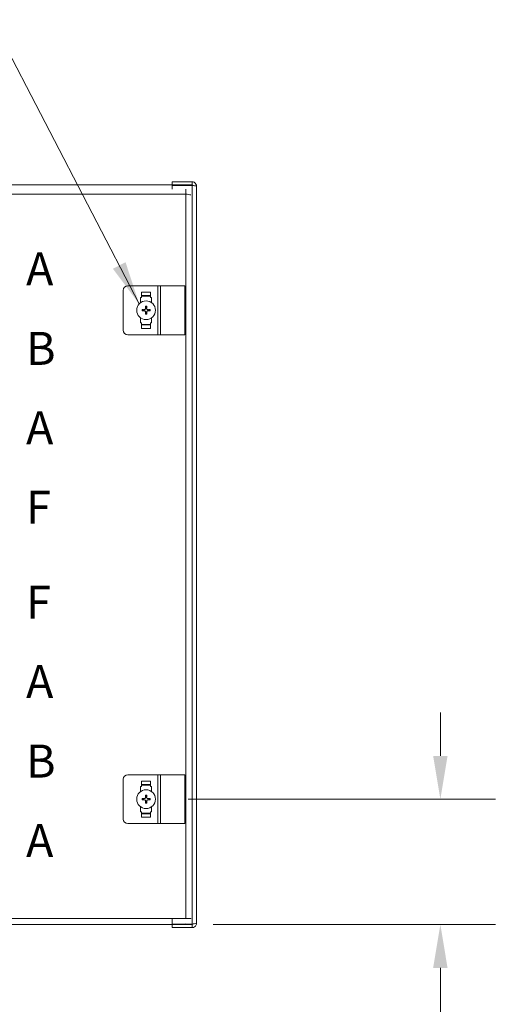
# Model space of a CAD drawing. Units: inches. Extents: x -1 to 150, y 4 to 92.
# Drawn here: x 13 to 23, y 45 to 65 of the extents above; entities that cross this region are included whole.
import ezdxf

# ---------------------------------------------------------------- set-up
doc = ezdxf.new("R2010")
doc.units = ezdxf.units.IN
doc.header["$LTSCALE"] = 9
doc.header["$MEASUREMENT"] = 0
for name, color, linetype, lineweight in [('Dimension (ANSI)', 7, 'Continuous', 5), ('Symbol (ANSI)', 7, 'Continuous', 5), ('Visible (ANSI)', 7, 'Continuous', 5), ('Visible Narrow (ANSI)', 7, 'Continuous', 5)]:
    doc.layers.add(name, color=color, linetype=linetype, lineweight=lineweight)
doc.styles.add('Note Text (ANSI)', font='RomanS.shx')
doc.styles.add('ROMANS', font='romans.shx')
doc.dimstyles.new('Default (ANSI)', dxfattribs={"dimscale": 9, "dimtxt": 0.09, "dimasz": 0.098425, "dimexe": 0.125, "dimexo": 0.0625, "dimgap": 0.031496, "dimtad": 0, "dimtih": 1, "dimtoh": 1, "dimrnd": 1e-08, "dimzin": 0, "dimdsep": 46, "dimtxsty": 'ROMANS', "dimcen": 0.09, "dimdle": 0.393701, "dimclrd": 256, "dimclre": 256, "dimclrt": 256, "dimadec": 0, "dimazin": 0, "dimtfac": 1.111111, "dimtofl": 0, "dimtmove": 0, "dimatfit": 3, "dimfxl": 1, "dimtolj": 1, "dimtzin": 0, "dimlwd": -1, "dimlwe": -1, "dimarcsym": 0})
doc.dimstyles.new('Default (ANSI)$7', dxfattribs={"dimscale": 9, "dimtxt": 0.09, "dimasz": 0.098425, "dimexe": 0.125, "dimexo": 0.0625, "dimgap": 0.031496, "dimtad": 0, "dimtih": 1, "dimtoh": 1, "dimrnd": 1e-08, "dimzin": 0, "dimdsep": 46, "dimtxsty": 'ROMANS', "dimcen": 0.09, "dimdle": 0.393701, "dimclrd": 256, "dimclre": 256, "dimclrt": 256, "dimadec": 0, "dimazin": 0, "dimtfac": 1.111111, "dimtofl": 0, "dimtmove": 0, "dimatfit": 3, "dimfxl": 1, "dimtolj": 1, "dimtzin": 0, "dimlwd": -1, "dimlwe": -1, "dimarcsym": 0})

# ---------------------------------------------------------------- blocks, each defined once
blk = doc.blocks.new('*D39')
at = {"layer": 'Defpoints', "color": 0}
for p in [(15.988, 49.184), (21.713, 49.184), (16.504, 46.621)]:
    blk.add_point(p, dxfattribs=at)
at = {"layer": 'Dimension (ANSI)'}
for p, q in [((21.713, 50.07), (21.713, 50.956)), ((16.55, 49.184), (22.838, 49.184)), ((17.066, 46.621), (22.838, 46.621)), ((21.713, 45.735), (21.713, 43.33)), ((21.713, 43.33), (20.827, 43.33))]:
    blk.add_line(p, q, dxfattribs=at)
for points in [[(21.565, 50.07), (21.86, 50.07), (21.713, 49.184)], [(21.565, 45.735), (21.86, 45.735), (21.713, 46.621)]]:
    blk.add_solid(points, dxfattribs=at)
at = {"layer": 'Dimension (ANSI)', "insert": (19.309, 43.33), "char_height": 0.81, "attachment_point": 5, "style": 'ROMANS'}
blk.add_mtext('\\A1;2.56\\PTYP.', dxfattribs=at)

msp = doc.modelspace()

# ---------------------------------------------------------------- linework, layer by layer
at = {"layer": 'Visible (ANSI)'}
for p, q in [((10.5033, 61.7462), (16.5038, 61.7462)), ((16.6323, 61.8087), (16.2256, 61.8087)), ((16.2256, 61.7467), (16.2256, 61.8087)), ((16.6323, 61.7467), (16.2256, 61.7467)), ((16.2256, 61.7356), (16.6323, 61.7356)), ((16.2256, 61.6626), (16.2256, 61.7356)), ((16.5038, 61.7462), (16.5038, 61.7356)), ((16.5038, 61.6626), (16.5038, 61.5592)), ((16.6323, 61.7467), (16.6323, 61.8087)), ((16.7256, 61.7154), (16.7256, 46.6519)), ((15.9313, 59.6832), (15.318, 59.6832)), ((15.9879, 59.6832), (15.9313, 59.6832)), ((15.9879, 59.6832), (16.487, 59.6832)), ((16.487, 58.6832), (16.487, 59.6832)), ((15.2243, 58.7769), (15.2243, 59.5894)), ((15.5782, 59.441), (15.5969, 59.441)), ((15.5782, 59.3387), (15.5782, 59.441)), ((15.5969, 59.5535), (15.5969, 59.441)), ((15.5969, 59.4835), (15.7844, 59.4835)), ((15.7844, 59.4722), (15.5969, 59.4722)), ((15.7844, 59.5535), (15.7844, 59.441)), ((15.7844, 59.441), (15.8032, 59.441)), ((15.8032, 59.441), (15.8032, 59.3388)), ((15.5782, 58.9253), (15.5782, 59.0276)), ((15.8032, 59.0275), (15.8032, 58.9253)), ((15.5969, 58.9253), (15.5782, 58.9253)), ((15.5969, 58.8129), (15.5969, 58.9253)), ((15.5969, 58.8942), (15.7844, 58.8942)), ((15.7844, 58.8829), (15.5969, 58.8829)), ((15.7844, 58.8129), (15.7844, 58.9253)), ((15.8032, 58.9253), (15.7844, 58.9253)), ((15.318, 58.6832), (15.9313, 58.6832)), ((15.9313, 58.6832), (15.9879, 58.6832)), ((16.487, 58.6832), (15.9879, 58.6832)), ((15.2243, 48.7779), (15.2243, 49.5904)), ((15.9313, 49.6842), (15.318, 49.6842)), ((15.5969, 49.5545), (15.5969, 49.442)), ((15.7844, 49.5545), (15.7844, 49.442)), ((15.9879, 49.6842), (15.9313, 49.6842)), ((15.9879, 49.6842), (16.487, 49.6842)), ((16.487, 48.6842), (16.487, 49.6842)), ((15.5782, 49.442), (15.5969, 49.442)), ((15.5782, 49.3397), (15.5782, 49.442)), ((15.5969, 49.4845), (15.7844, 49.4845)), ((15.7844, 49.4732), (15.5969, 49.4732)), ((15.7844, 49.442), (15.8032, 49.442)), ((15.8032, 49.442), (15.8032, 49.3398)), ((15.5782, 48.9263), (15.5782, 49.0286)), ((15.8032, 49.0285), (15.8032, 48.9263)), ((15.5969, 48.9263), (15.5782, 48.9263)), ((15.5969, 48.8139), (15.5969, 48.9263)), ((15.5969, 48.8952), (15.7844, 48.8952)), ((15.7844, 48.8839), (15.5969, 48.8839)), ((15.7844, 48.8139), (15.7844, 48.9263)), ((15.8032, 48.9263), (15.7844, 48.9263)), ((15.318, 48.6842), (15.9313, 48.6842)), ((15.9313, 48.6842), (15.9879, 48.6842)), ((16.487, 48.6842), (15.9879, 48.6842)), ((16.5038, 46.7462), (10.5033, 46.7462)), ((16.2256, 46.6317), (16.2256, 46.7462)), ((16.5038, 46.7462), (16.6024, 46.7462)), ((16.5038, 46.6212), (10.5033, 46.6212)), ((16.6323, 46.6317), (16.2256, 46.6317)), ((16.6323, 46.6207), (16.2256, 46.6207)), ((16.2256, 46.6207), (16.2256, 46.5587)), ((16.2256, 46.5587), (16.6323, 46.5587)), ((16.5038, 46.6212), (16.5038, 46.6317)), ((16.6323, 46.6207), (16.6323, 46.5587))]:
    msp.add_line(p, q, dxfattribs=at)
for centre in [(15.6908, 59.1832), (15.6908, 49.1842)]:
    msp.add_circle(centre, 0.192, dxfattribs=at)
for centre, radius, start, end in [((15.318, 59.5894), 0.0938, 90, 180), ((15.6908, 59.1832), 0.0546, 77.03607, 102.96393), ((15.6908, 59.1832), 0.0546, 167.03607, 192.96393), ((15.6908, 59.1832), 0.0546, 257.03607, 282.96393), ((15.6908, 59.1832), 0.0546, 347.03607, 12.96393), ((15.318, 58.7769), 0.0938, 180, 270), ((15.318, 49.5904), 0.0938, 90, 180), ((15.6908, 49.1842), 0.0546, 167.03607, 192.96393), ((15.6908, 49.1842), 0.0546, 77.03607, 102.96393), ((15.6908, 49.1842), 0.0546, 347.03607, 12.96393), ((15.6908, 49.1842), 0.0546, 257.03607, 282.96393), ((15.318, 48.7779), 0.0938, 180, 270), ((16.5038, 46.8082), 0.187, 270, 289.33642)]:
    msp.add_arc(centre, radius, start, end, dxfattribs=at)
for centre, major_axis, start_param, end_param in [((15.6836, 59.1827), (0.0156, -0.2534), 4.3863509, 4.5525578), ((15.698, 59.1827), (0.0156, 0.2534), 4.8722202, 5.038427), ((15.6912, 59.1904), (-0.2534, 0.0156), 4.8722202, 5.038427), ((15.6912, 59.1759), (0.2534, 0.0156), 4.3863509, 4.5525578), ((15.6836, 59.1836), (-0.0156, -0.2534), 4.8722202, 5.038427), ((15.698, 59.1836), (-0.0156, 0.2534), 4.3863509, 4.5525578), ((15.6904, 59.1904), (-0.2534, -0.0156), 4.3863509, 4.5525578), ((15.6904, 59.1759), (0.2534, -0.0156), 4.8722202, 5.038427), ((15.6912, 49.1914), (-0.2534, 0.0156), 4.8722202, 5.038427), ((15.6912, 49.1769), (0.2534, 0.0156), 4.3863509, 4.5525578), ((15.6836, 49.1837), (0.0156, -0.2534), 4.3863509, 4.5525578), ((15.6836, 49.1846), (-0.0156, -0.2534), 4.8722202, 5.038427), ((15.698, 49.1837), (0.0156, 0.2534), 4.8722202, 5.038427), ((15.698, 49.1846), (-0.0156, 0.2534), 4.3863509, 4.5525578), ((15.6904, 49.1914), (-0.2534, -0.0156), 4.3863509, 4.5525578), ((15.6904, 49.1769), (0.2534, -0.0156), 4.8722202, 5.038427)]:
    msp.add_ellipse(centre, major_axis=major_axis, ratio=0.0087265, start_param=start_param, end_param=end_param, dxfattribs=at)
for points in [[(16.5657, 61.7355), (16.5458, 61.7425), (16.5248, 61.7462), (16.5038, 61.7462)], [(16.5038, 61.5592), (16.5403, 61.5537), (16.5766, 61.5482), (16.6071, 61.5427)], [(16.6073, 46.7482), (16.6057, 46.7475), (16.6041, 46.7468), (16.6024, 46.7462)], [(16.5038, 46.6212), (16.4976, 46.6212), (16.4915, 46.625), (16.4853, 46.632)]]:
    msp.add_open_spline(points, degree=3, dxfattribs=at)
for points, knots in [([(16.7256, 61.7154), (16.7256, 61.7505), (16.704, 61.7847), (16.6722, 61.7997), (16.6598, 61.8056), (16.6461, 61.8087), (16.6323, 61.8087)], [0, 0, 0, 0, 1.128705, 1.128705, 1.128705, 1.5707963, 1.5707963, 1.5707963, 1.5707963]), ([(16.6586, 61.7317), (16.6534, 61.7398), (16.6447, 61.7457), (16.6351, 61.7465), (16.6342, 61.7466), (16.6333, 61.7467), (16.6323, 61.7467)], [0.555831, 0.555831, 0.555831, 0.555831, 1.4834748, 1.4834748, 1.4834748, 1.5707963, 1.5707963, 1.5707963, 1.5707963]), ([(16.6323, 61.7356), (16.6674, 61.7308), (16.7016, 61.7259), (16.7166, 61.7211), (16.7225, 61.7192), (16.7256, 61.7173), (16.7256, 61.7154)], [0, 0, 0, 0, 1.128705, 1.128705, 1.128705, 1.5707963, 1.5707963, 1.5707963, 1.5707963]), ([(15.6789, 59.2229), (15.6791, 59.2196), (15.6787, 59.2161), (15.6764, 59.2095), (15.6745, 59.2064), (15.6702, 59.2014), (15.6673, 59.1992), (15.661, 59.1961), (15.6575, 59.1953), (15.6532, 59.195), (15.6521, 59.195), (15.651, 59.195)], [0, 0, 0, 0, 0.02529377, 0.02529377, 0.05058754, 0.05058754, 0.07583775, 0.07583775, 0.10108796, 0.10108796, 0.10923577, 0.10923577, 0.10923577, 0.10923577]), ([(15.6794, 59.2229), (15.6796, 59.2198), (15.6793, 59.2165), (15.6778, 59.2116), (15.6769, 59.2096), (15.6747, 59.2057), (15.6732, 59.2038), (15.6701, 59.2007), (15.6683, 59.1993), (15.6644, 59.197), (15.6623, 59.1961), (15.6575, 59.1947), (15.6542, 59.1943), (15.651, 59.1945)], [0.30449102, 0.30449102, 0.30449102, 0.30449102, 0.32971517, 0.32971517, 0.34625927, 0.34625927, 0.36280338, 0.36280338, 0.37934748, 0.37934748, 0.39589159, 0.39589159, 0.42111574, 0.42111574, 0.42111574, 0.42111574]), ([(15.6769, 59.2567), (15.6769, 59.2569), (15.6769, 59.2573), (15.6768, 59.2583), (15.6768, 59.259), (15.6767, 59.2603), (15.6766, 59.2612), (15.6766, 59.2625), (15.6765, 59.2632), (15.6765, 59.2638)], [0.05024115, 0.05024115, 0.05024115, 0.05024115, 0.054685611, 0.054685611, 0.06017027, 0.06017027, 0.065675282, 0.065675282, 0.070233138, 0.070233138, 0.070233138, 0.070233138]), ([(15.7306, 59.1945), (15.7274, 59.1943), (15.7241, 59.1947), (15.7193, 59.1961), (15.7172, 59.197), (15.7133, 59.1993), (15.7115, 59.2007), (15.7084, 59.2038), (15.7069, 59.2057), (15.7046, 59.2096), (15.7038, 59.2116), (15.7023, 59.2165), (15.7019, 59.2198), (15.7022, 59.2229)], [0.30449102, 0.30449102, 0.30449102, 0.30449102, 0.32971517, 0.32971517, 0.34625927, 0.34625927, 0.36280338, 0.36280338, 0.37934748, 0.37934748, 0.39589159, 0.39589159, 0.42111574, 0.42111574, 0.42111574, 0.42111574]), ([(15.7306, 59.195), (15.7273, 59.1949), (15.7237, 59.1953), (15.7171, 59.1976), (15.714, 59.1994), (15.709, 59.2038), (15.7068, 59.2066), (15.7038, 59.2129), (15.7029, 59.2164), (15.7026, 59.2207), (15.7026, 59.2218), (15.7027, 59.2229)], [0, 0, 0, 0, 0.02531178, 0.02531178, 0.05062356, 0.05062356, 0.07585576, 0.07585576, 0.10108796, 0.10108796, 0.10923577, 0.10923577, 0.10923577, 0.10923577]), ([(15.7051, 59.2638), (15.7051, 59.2632), (15.705, 59.2625), (15.705, 59.2612), (15.7049, 59.2603), (15.7048, 59.259), (15.7048, 59.2583), (15.7047, 59.2573), (15.7047, 59.2569), (15.7046, 59.2567)], [0.017337451, 0.017337451, 0.017337451, 0.017337451, 0.021895306, 0.021895306, 0.027400319, 0.027400319, 0.032884978, 0.032884978, 0.037329439, 0.037329439, 0.037329439, 0.037329439]), ([(15.6102, 59.1975), (15.6108, 59.1974), (15.6115, 59.1974), (15.6128, 59.1973), (15.6137, 59.1973), (15.615, 59.1972), (15.6157, 59.1971), (15.6166, 59.1971), (15.617, 59.197), (15.6173, 59.197)], [0.017337451, 0.017337451, 0.017337451, 0.017337451, 0.021895306, 0.021895306, 0.027400319, 0.027400319, 0.032884978, 0.032884978, 0.037329439, 0.037329439, 0.037329439, 0.037329439]), ([(15.6173, 59.1693), (15.617, 59.1693), (15.6166, 59.1693), (15.6157, 59.1692), (15.615, 59.1691), (15.6137, 59.1691), (15.6128, 59.169), (15.6115, 59.1689), (15.6108, 59.1689), (15.6102, 59.1688)], [0.05024115, 0.05024115, 0.05024115, 0.05024115, 0.054685611, 0.054685611, 0.06017027, 0.06017027, 0.065675282, 0.065675282, 0.070233138, 0.070233138, 0.070233138, 0.070233138]), ([(15.651, 59.1718), (15.6542, 59.172), (15.6575, 59.1716), (15.6623, 59.1702), (15.6644, 59.1693), (15.6683, 59.167), (15.6701, 59.1656), (15.6732, 59.1625), (15.6747, 59.1607), (15.6769, 59.1568), (15.6778, 59.1547), (15.6793, 59.1498), (15.6796, 59.1465), (15.6794, 59.1434)], [0.30449102, 0.30449102, 0.30449102, 0.30449102, 0.32971517, 0.32971517, 0.34625927, 0.34625927, 0.36280338, 0.36280338, 0.37934748, 0.37934748, 0.39589159, 0.39589159, 0.42111574, 0.42111574, 0.42111574, 0.42111574]), ([(15.651, 59.1713), (15.6543, 59.1715), (15.6579, 59.171), (15.6645, 59.1687), (15.6676, 59.1669), (15.6726, 59.1625), (15.6748, 59.1597), (15.6778, 59.1534), (15.6787, 59.1499), (15.679, 59.1456), (15.679, 59.1445), (15.6789, 59.1434)], [0, 0, 0, 0, 0.02531178, 0.02531178, 0.05062356, 0.05062356, 0.07585576, 0.07585576, 0.10108796, 0.10108796, 0.10923577, 0.10923577, 0.10923577, 0.10923577]), ([(15.6765, 59.1026), (15.6765, 59.1032), (15.6766, 59.1038), (15.6766, 59.1052), (15.6767, 59.106), (15.6768, 59.1073), (15.6768, 59.1081), (15.6769, 59.109), (15.6769, 59.1094), (15.6769, 59.1097)], [0.017337451, 0.017337451, 0.017337451, 0.017337451, 0.021895306, 0.021895306, 0.027400319, 0.027400319, 0.032884978, 0.032884978, 0.037329439, 0.037329439, 0.037329439, 0.037329439]), ([(15.7022, 59.1434), (15.7019, 59.1465), (15.7023, 59.1498), (15.7038, 59.1547), (15.7046, 59.1568), (15.7069, 59.1607), (15.7084, 59.1625), (15.7115, 59.1656), (15.7133, 59.167), (15.7172, 59.1693), (15.7193, 59.1702), (15.7241, 59.1716), (15.7274, 59.172), (15.7306, 59.1718)], [0.30449102, 0.30449102, 0.30449102, 0.30449102, 0.32971517, 0.32971517, 0.34625927, 0.34625927, 0.36280338, 0.36280338, 0.37934748, 0.37934748, 0.39589159, 0.39589159, 0.42111574, 0.42111574, 0.42111574, 0.42111574]), ([(15.7027, 59.1434), (15.7025, 59.1467), (15.7029, 59.1502), (15.7052, 59.1569), (15.7071, 59.16), (15.7114, 59.1649), (15.7143, 59.1671), (15.7206, 59.1702), (15.724, 59.1711), (15.7284, 59.1713), (15.7295, 59.1713), (15.7306, 59.1713)], [0, 0, 0, 0, 0.02531178, 0.02531178, 0.05062356, 0.05062356, 0.07585576, 0.07585576, 0.10108796, 0.10108796, 0.10923577, 0.10923577, 0.10923577, 0.10923577]), ([(15.7046, 59.1097), (15.7047, 59.1094), (15.7047, 59.109), (15.7048, 59.1081), (15.7048, 59.1073), (15.7049, 59.106), (15.705, 59.1052), (15.705, 59.1038), (15.7051, 59.1032), (15.7051, 59.1026)], [0.05024115, 0.05024115, 0.05024115, 0.05024115, 0.054685611, 0.054685611, 0.06017027, 0.06017027, 0.065675282, 0.065675282, 0.070233138, 0.070233138, 0.070233138, 0.070233138]), ([(15.7643, 59.197), (15.7646, 59.197), (15.765, 59.1971), (15.7659, 59.1971), (15.7666, 59.1972), (15.7679, 59.1973), (15.7688, 59.1973), (15.7701, 59.1974), (15.7708, 59.1974), (15.7714, 59.1975)], [0.05024115, 0.05024115, 0.05024115, 0.05024115, 0.054685611, 0.054685611, 0.06017027, 0.06017027, 0.065675282, 0.065675282, 0.070233138, 0.070233138, 0.070233138, 0.070233138]), ([(15.7714, 59.1688), (15.7708, 59.1689), (15.7701, 59.1689), (15.7688, 59.169), (15.7679, 59.1691), (15.7666, 59.1691), (15.7659, 59.1692), (15.765, 59.1693), (15.7646, 59.1693), (15.7643, 59.1693)], [0.017337451, 0.017337451, 0.017337451, 0.017337451, 0.021895306, 0.021895306, 0.027400319, 0.027400319, 0.032884978, 0.032884978, 0.037329439, 0.037329439, 0.037329439, 0.037329439]), ([(15.6102, 49.1985), (15.6108, 49.1984), (15.6115, 49.1984), (15.6128, 49.1983), (15.6137, 49.1983), (15.615, 49.1982), (15.6157, 49.1981), (15.6166, 49.1981), (15.617, 49.198), (15.6173, 49.198)], [0.017337451, 0.017337451, 0.017337451, 0.017337451, 0.021895306, 0.021895306, 0.027400319, 0.027400319, 0.032884978, 0.032884978, 0.037329439, 0.037329439, 0.037329439, 0.037329439]), ([(15.6173, 49.1703), (15.617, 49.1703), (15.6166, 49.1703), (15.6157, 49.1702), (15.615, 49.1701), (15.6137, 49.1701), (15.6128, 49.17), (15.6115, 49.1699), (15.6108, 49.1699), (15.6102, 49.1698)], [0.05024115, 0.05024115, 0.05024115, 0.05024115, 0.054685611, 0.054685611, 0.06017027, 0.06017027, 0.065675282, 0.065675282, 0.070233138, 0.070233138, 0.070233138, 0.070233138]), ([(15.6789, 49.2239), (15.6791, 49.2206), (15.6787, 49.2171), (15.6764, 49.2105), (15.6745, 49.2074), (15.6702, 49.2024), (15.6673, 49.2002), (15.661, 49.1971), (15.6575, 49.1963), (15.6532, 49.196), (15.6521, 49.196), (15.651, 49.196)], [0, 0, 0, 0, 0.02529377, 0.02529377, 0.05058754, 0.05058754, 0.07583775, 0.07583775, 0.10108796, 0.10108796, 0.10923577, 0.10923577, 0.10923577, 0.10923577]), ([(15.6794, 49.2239), (15.6796, 49.2208), (15.6793, 49.2175), (15.6778, 49.2126), (15.6769, 49.2106), (15.6747, 49.2067), (15.6732, 49.2048), (15.6701, 49.2017), (15.6683, 49.2003), (15.6644, 49.198), (15.6623, 49.1971), (15.6575, 49.1957), (15.6542, 49.1953), (15.651, 49.1955)], [0.30449102, 0.30449102, 0.30449102, 0.30449102, 0.32971517, 0.32971517, 0.34625927, 0.34625927, 0.36280338, 0.36280338, 0.37934748, 0.37934748, 0.39589159, 0.39589159, 0.42111574, 0.42111574, 0.42111574, 0.42111574]), ([(15.651, 49.1728), (15.6542, 49.173), (15.6575, 49.1726), (15.6623, 49.1712), (15.6644, 49.1703), (15.6683, 49.168), (15.6701, 49.1666), (15.6732, 49.1635), (15.6747, 49.1617), (15.6769, 49.1578), (15.6778, 49.1557), (15.6793, 49.1508), (15.6796, 49.1475), (15.6794, 49.1444)], [0.30449102, 0.30449102, 0.30449102, 0.30449102, 0.32971517, 0.32971517, 0.34625927, 0.34625927, 0.36280338, 0.36280338, 0.37934748, 0.37934748, 0.39589159, 0.39589159, 0.42111574, 0.42111574, 0.42111574, 0.42111574]), ([(15.651, 49.1723), (15.6543, 49.1725), (15.6579, 49.172), (15.6645, 49.1697), (15.6676, 49.1679), (15.6726, 49.1635), (15.6748, 49.1607), (15.6778, 49.1544), (15.6787, 49.1509), (15.679, 49.1466), (15.679, 49.1455), (15.6789, 49.1444)], [0, 0, 0, 0, 0.02531178, 0.02531178, 0.05062356, 0.05062356, 0.07585576, 0.07585576, 0.10108796, 0.10108796, 0.10923577, 0.10923577, 0.10923577, 0.10923577]), ([(15.6769, 49.2577), (15.6769, 49.2579), (15.6769, 49.2583), (15.6768, 49.2593), (15.6768, 49.26), (15.6767, 49.2613), (15.6766, 49.2622), (15.6766, 49.2635), (15.6765, 49.2642), (15.6765, 49.2648)], [0.05024115, 0.05024115, 0.05024115, 0.05024115, 0.054685611, 0.054685611, 0.06017027, 0.06017027, 0.065675282, 0.065675282, 0.070233138, 0.070233138, 0.070233138, 0.070233138]), ([(15.7306, 49.1955), (15.7274, 49.1953), (15.7241, 49.1957), (15.7193, 49.1971), (15.7172, 49.198), (15.7133, 49.2003), (15.7115, 49.2017), (15.7084, 49.2048), (15.7069, 49.2067), (15.7046, 49.2106), (15.7038, 49.2126), (15.7023, 49.2175), (15.7019, 49.2208), (15.7022, 49.2239)], [0.30449102, 0.30449102, 0.30449102, 0.30449102, 0.32971517, 0.32971517, 0.34625927, 0.34625927, 0.36280338, 0.36280338, 0.37934748, 0.37934748, 0.39589159, 0.39589159, 0.42111574, 0.42111574, 0.42111574, 0.42111574]), ([(15.7022, 49.1444), (15.7019, 49.1475), (15.7023, 49.1508), (15.7038, 49.1557), (15.7046, 49.1578), (15.7069, 49.1617), (15.7084, 49.1635), (15.7115, 49.1666), (15.7133, 49.168), (15.7172, 49.1703), (15.7193, 49.1712), (15.7241, 49.1726), (15.7274, 49.173), (15.7306, 49.1728)], [0.30449102, 0.30449102, 0.30449102, 0.30449102, 0.32971517, 0.32971517, 0.34625927, 0.34625927, 0.36280338, 0.36280338, 0.37934748, 0.37934748, 0.39589159, 0.39589159, 0.42111574, 0.42111574, 0.42111574, 0.42111574]), ([(15.7027, 49.1444), (15.7025, 49.1477), (15.7029, 49.1512), (15.7052, 49.1579), (15.7071, 49.161), (15.7114, 49.1659), (15.7143, 49.1681), (15.7206, 49.1712), (15.724, 49.1721), (15.7284, 49.1723), (15.7295, 49.1723), (15.7306, 49.1723)], [0, 0, 0, 0, 0.02531178, 0.02531178, 0.05062356, 0.05062356, 0.07585576, 0.07585576, 0.10108796, 0.10108796, 0.10923577, 0.10923577, 0.10923577, 0.10923577]), ([(15.7306, 49.196), (15.7273, 49.1959), (15.7237, 49.1963), (15.7171, 49.1986), (15.714, 49.2004), (15.709, 49.2048), (15.7068, 49.2076), (15.7038, 49.2139), (15.7029, 49.2174), (15.7026, 49.2217), (15.7026, 49.2228), (15.7027, 49.2239)], [0, 0, 0, 0, 0.02531178, 0.02531178, 0.05062356, 0.05062356, 0.07585576, 0.07585576, 0.10108796, 0.10108796, 0.10923577, 0.10923577, 0.10923577, 0.10923577]), ([(15.7051, 49.2648), (15.7051, 49.2642), (15.705, 49.2635), (15.705, 49.2622), (15.7049, 49.2613), (15.7048, 49.26), (15.7048, 49.2593), (15.7047, 49.2583), (15.7047, 49.2579), (15.7046, 49.2577)], [0.017337451, 0.017337451, 0.017337451, 0.017337451, 0.021895306, 0.021895306, 0.027400319, 0.027400319, 0.032884978, 0.032884978, 0.037329439, 0.037329439, 0.037329439, 0.037329439]), ([(15.7643, 49.198), (15.7646, 49.198), (15.765, 49.1981), (15.7659, 49.1981), (15.7666, 49.1982), (15.7679, 49.1983), (15.7688, 49.1983), (15.7701, 49.1984), (15.7708, 49.1984), (15.7714, 49.1985)], [0.05024115, 0.05024115, 0.05024115, 0.05024115, 0.054685611, 0.054685611, 0.06017027, 0.06017027, 0.065675282, 0.065675282, 0.070233138, 0.070233138, 0.070233138, 0.070233138]), ([(15.7714, 49.1698), (15.7708, 49.1699), (15.7701, 49.1699), (15.7688, 49.17), (15.7679, 49.1701), (15.7666, 49.1701), (15.7659, 49.1702), (15.765, 49.1703), (15.7646, 49.1703), (15.7643, 49.1703)], [0.017337451, 0.017337451, 0.017337451, 0.017337451, 0.021895306, 0.021895306, 0.027400319, 0.027400319, 0.032884978, 0.032884978, 0.037329439, 0.037329439, 0.037329439, 0.037329439]), ([(15.6765, 49.1036), (15.6765, 49.1042), (15.6766, 49.1048), (15.6766, 49.1062), (15.6767, 49.107), (15.6768, 49.1083), (15.6768, 49.1091), (15.6769, 49.11), (15.6769, 49.1104), (15.6769, 49.1107)], [0.017337451, 0.017337451, 0.017337451, 0.017337451, 0.021895306, 0.021895306, 0.027400319, 0.027400319, 0.032884978, 0.032884978, 0.037329439, 0.037329439, 0.037329439, 0.037329439]), ([(15.7046, 49.1107), (15.7047, 49.1104), (15.7047, 49.11), (15.7048, 49.1091), (15.7048, 49.1083), (15.7049, 49.107), (15.705, 49.1062), (15.705, 49.1048), (15.7051, 49.1042), (15.7051, 49.1036)], [0.05024115, 0.05024115, 0.05024115, 0.05024115, 0.054685611, 0.054685611, 0.06017027, 0.06017027, 0.065675282, 0.065675282, 0.070233138, 0.070233138, 0.070233138, 0.070233138]), ([(16.7256, 46.6519), (16.7256, 46.6471), (16.704, 46.6422), (16.6722, 46.6374), (16.6598, 46.6355), (16.6461, 46.6336), (16.6323, 46.6317)], [0, 0, 0, 0, 1.128705, 1.128705, 1.128705, 1.5707963, 1.5707963, 1.5707963, 1.5707963]), ([(16.6323, 46.5587), (16.6674, 46.5587), (16.7016, 46.5803), (16.7166, 46.612), (16.7225, 46.6244), (16.7256, 46.6382), (16.7256, 46.6519)], [0, 0, 0, 0, 1.128705, 1.128705, 1.128705, 1.5707963, 1.5707963, 1.5707963, 1.5707963]), ([(16.6586, 46.6356), (16.6534, 46.6275), (16.6447, 46.6216), (16.6351, 46.6208), (16.6342, 46.6207), (16.6333, 46.6207), (16.6323, 46.6207)], [0.555831, 0.555831, 0.555831, 0.555831, 1.4834748, 1.4834748, 1.4834748, 1.5707963, 1.5707963, 1.5707963, 1.5707963])]:
    msp.add_open_spline(points, degree=3, knots=knots, dxfattribs=at)
for points, weights in [([(15.6769, 59.2567), (15.6779, 59.2449), (15.6785, 59.2364)], [1.00236054296, 1.01386799056, 1]), ([(15.6785, 59.2364), (15.6791, 59.2287), (15.6794, 59.2229)], [1, 1.1355693027, 1.26415938142]), ([(15.7022, 59.2229), (15.7025, 59.2287), (15.703, 59.2364)], [1.26415938142, 1.1355693027, 1]), ([(15.703, 59.2364), (15.7037, 59.2449), (15.7046, 59.2567)], [1, 1.01386799058, 1.00236054297]), ([(15.6376, 59.1954), (15.629, 59.1961), (15.6173, 59.197)], [1, 1.01386799054, 1.00236054296]), ([(15.6173, 59.1693), (15.629, 59.1702), (15.6376, 59.1709)], [1.00236054296, 1.01386799054, 1]), ([(15.651, 59.1945), (15.6452, 59.1949), (15.6376, 59.1954)], [1.26415938142, 1.1355693027, 1]), ([(15.6376, 59.1709), (15.6452, 59.1714), (15.651, 59.1718)], [1, 1.1355693027, 1.26415938142]), ([(15.6785, 59.13), (15.6779, 59.1214), (15.6769, 59.1097)], [1, 1.01386799058, 1.00236054296]), ([(15.6794, 59.1434), (15.6791, 59.1376), (15.6785, 59.13)], [1.26415938142, 1.1355693027, 1]), ([(15.703, 59.13), (15.7025, 59.1376), (15.7022, 59.1434)], [1, 1.1355693027, 1.26415938142]), ([(15.7046, 59.1097), (15.7037, 59.1214), (15.703, 59.13)], [1.00236054296, 1.01386799055, 1]), ([(15.744, 59.1954), (15.7364, 59.1949), (15.7306, 59.1945)], [1, 1.1355693027, 1.26415938142]), ([(15.7306, 59.1718), (15.7364, 59.1714), (15.744, 59.1709)], [1.26415938142, 1.1355693027, 1]), ([(15.7643, 59.197), (15.7526, 59.1961), (15.744, 59.1954)], [1.00236054296, 1.01386799054, 1]), ([(15.744, 59.1709), (15.7526, 59.1702), (15.7643, 59.1693)], [1, 1.01386799054, 1.00236054296]), ([(15.6376, 49.1964), (15.629, 49.1971), (15.6173, 49.198)], [1, 1.01386799054, 1.00236054296]), ([(15.6173, 49.1703), (15.629, 49.1712), (15.6376, 49.1719)], [1.00236054296, 1.01386799054, 1]), ([(15.651, 49.1955), (15.6452, 49.1959), (15.6376, 49.1964)], [1.26415938142, 1.1355693027, 1]), ([(15.6376, 49.1719), (15.6452, 49.1724), (15.651, 49.1728)], [1, 1.1355693027, 1.26415938142]), ([(15.6769, 49.2577), (15.6779, 49.2459), (15.6785, 49.2374)], [1.00236054296, 1.01386799056, 1]), ([(15.6785, 49.2374), (15.6791, 49.2297), (15.6794, 49.2239)], [1, 1.1355693027, 1.26415938142]), ([(15.6794, 49.1444), (15.6791, 49.1386), (15.6785, 49.131)], [1.26415938142, 1.1355693027, 1]), ([(15.7022, 49.2239), (15.7025, 49.2297), (15.703, 49.2374)], [1.26415938142, 1.1355693027, 1]), ([(15.703, 49.131), (15.7025, 49.1386), (15.7022, 49.1444)], [1, 1.1355693027, 1.26415938142]), ([(15.703, 49.2374), (15.7037, 49.2459), (15.7046, 49.2577)], [1, 1.01386799058, 1.00236054297]), ([(15.744, 49.1964), (15.7364, 49.1959), (15.7306, 49.1955)], [1, 1.1355693027, 1.26415938142]), ([(15.7306, 49.1728), (15.7364, 49.1724), (15.744, 49.1719)], [1.26415938142, 1.1355693027, 1]), ([(15.7643, 49.198), (15.7526, 49.1971), (15.744, 49.1964)], [1.00236054296, 1.01386799054, 1]), ([(15.744, 49.1719), (15.7526, 49.1712), (15.7643, 49.1703)], [1, 1.01386799054, 1.00236054296]), ([(15.6785, 49.131), (15.6779, 49.1224), (15.6769, 49.1107)], [1, 1.01386799058, 1.00236054296]), ([(15.7046, 49.1107), (15.7037, 49.1224), (15.703, 49.131)], [1.00236054296, 1.01386799055, 1])]:
    msp.add_rational_spline(points, weights, degree=2, dxfattribs=at)
at = {"layer": 'Visible Narrow (ANSI)'}
for p, q in [((16.6323, 46.6317), (16.6323, 61.7356)), ((16.5038, 61.5592), (10.5033, 61.5592)), ((16.5038, 46.7462), (16.5038, 61.5592)), ((15.9313, 58.6832), (15.9313, 59.6832)), ((15.9879, 59.6832), (15.9879, 58.6832)), ((15.7844, 59.5535), (15.5969, 59.5535)), ((15.6789, 59.2229), (15.6794, 59.2229)), ((15.7027, 59.2229), (15.7022, 59.2229)), ((15.651, 59.195), (15.651, 59.1945)), ((15.651, 59.1713), (15.651, 59.1718)), ((15.6789, 59.1434), (15.6794, 59.1434)), ((15.7027, 59.1434), (15.7022, 59.1434)), ((15.7306, 59.195), (15.7306, 59.1945)), ((15.7306, 59.1713), (15.7306, 59.1718)), ((15.5969, 58.8129), (15.7844, 58.8129)), ((15.7844, 49.5545), (15.5969, 49.5545)), ((15.9313, 48.6842), (15.9313, 49.6842)), ((15.9879, 49.6842), (15.9879, 48.6842)), ((15.651, 49.196), (15.651, 49.1955)), ((15.651, 49.1723), (15.651, 49.1728)), ((15.6789, 49.2239), (15.6794, 49.2239)), ((15.6789, 49.1444), (15.6794, 49.1444)), ((15.7027, 49.2239), (15.7022, 49.2239)), ((15.7027, 49.1444), (15.7022, 49.1444)), ((15.7306, 49.196), (15.7306, 49.1955)), ((15.7306, 49.1723), (15.7306, 49.1728)), ((15.5969, 48.8139), (15.7844, 48.8139))]:
    msp.add_line(p, q, dxfattribs=at)
for centre, radius, start, end in [((15.6908, 59.1832), 0.0819, 79.93038, 100.06962), ((15.6908, 59.1832), 0.0748, 79.32859, 100.67141), ((15.6908, 59.1832), 0.0819, 169.93038, 190.06962), ((15.6908, 59.1832), 0.0748, 169.32859, 190.67141), ((15.6908, 59.1832), 0.0819, 259.93038, 280.06962), ((15.6908, 59.1832), 0.0748, 259.32859, 280.67141), ((15.6908, 59.1832), 0.0748, 349.32859, 10.67141), ((15.6908, 59.1832), 0.0819, 349.93038, 10.06962), ((15.6908, 49.1842), 0.0819, 169.93038, 190.06962), ((15.6908, 49.1842), 0.0748, 169.32859, 190.67141), ((15.6908, 49.1842), 0.0819, 79.93038, 100.06962), ((15.6908, 49.1842), 0.0748, 79.32859, 100.67141), ((15.6908, 49.1842), 0.0748, 349.32859, 10.67141), ((15.6908, 49.1842), 0.0819, 349.93038, 10.06962), ((15.6908, 49.1842), 0.0819, 259.93038, 280.06962), ((15.6908, 49.1842), 0.0748, 259.32859, 280.67141)]:
    msp.add_arc(centre, radius, start, end, dxfattribs=at)

# ---------------------------------------------------------------- texts
at = {"layer": 'Symbol (ANSI)', "char_height": 0.675, "attachment_point": 4, "style": 'Note Text (ANSI)'}
for s, insert in [('\\fArial|b0|i0;\\H0.6750;A', (13.234, 60.0285)), ('\\fArial|b0|i0;\\H0.6750;B', (13.234, 58.4035)), ('\\fArial|b0|i0;\\H0.6750;A', (13.234, 56.7785)), ('\\fArial|b0|i0;\\H0.6750;F', (13.234, 55.1535)), ('\\fArial|b0|i0;\\H0.6750;F', (13.234, 53.2135)), ('\\fArial|b0|i0;\\H0.6750;A', (13.234, 51.5885)), ('\\fArial|b0|i0;\\H0.6750;B', (13.234, 49.9635)), ('\\fArial|b0|i0;\\H0.6750;A', (13.234, 48.3385))]:
    msp.add_mtext(s, dxfattribs=dict(at, insert=insert))

# ---------------------------------------------------------------- dimensions: what is measured, and where the dimension line sits
at = {"layer": 'Dimension (ANSI)'}
dim = msp.add_linear_dim(base=(21.7126, 49.1842), p1=(16.5038, 46.6212), p2=(15.9879, 49.1842), angle=90, text='<>\\PTYP.', dimstyle='Default (ANSI)', override={"dimdec": 2, "dimtp": 0, "dimtm": 0, "dimtdec": 2, "dimatfit": 1}, dxfattribs=at)
dim.commit()
dim.dimension.update_dxf_attribs({"geometry": '*D39', "text_midpoint": (19.309, 43.3298), "dimtype": 160})

# ---------------------------------------------------------------- leaders
at = {"layer": 'Symbol (ANSI)', "annotation_type": 0, "has_hookline": 1, "hookline_direction": 1, "text_width": 12.0019}
msp.add_leader([(15.5493, 59.3129), (9.7481, 70.4913), (11.6787, 70.4113)], dimstyle='Default (ANSI)$7', override={"dimtad": 0}, dxfattribs=at)

doc.saveas('drawing.dxf')
